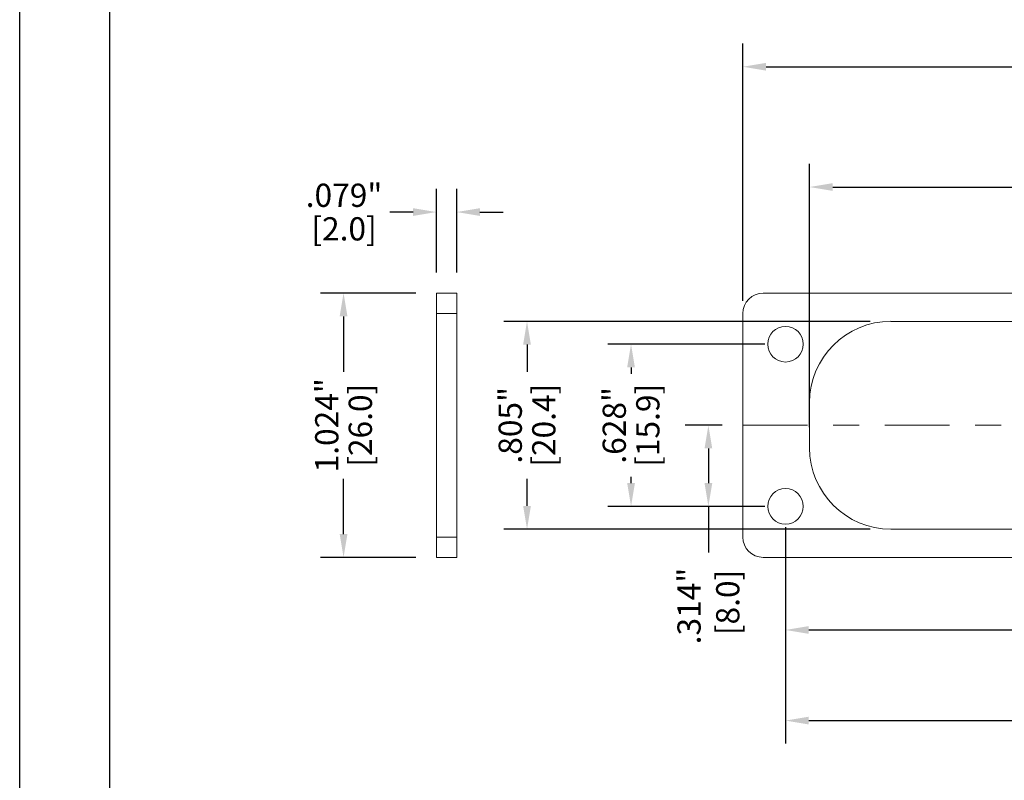
# Model space of a CAD drawing. Units: inches. Extents: x -0.4 to 31.7, y 1.2 to 23.1.
# Drawn here: x -0.4 to 3.4, y 17.3 to 20.3 of the extents above; entities that cross this region are included whole.
import ezdxf

# ---------------------------------------------------------------- set-up
doc = ezdxf.new("R2010")
doc.units = ezdxf.units.IN
doc.header["$MEASUREMENT"] = 0
doc.header["$PDSIZE"] = -1
doc.linetypes.add('CENTER', pattern=[0.4, 0.25, -0.05, 0.05, -0.05])
doc.layers.add('DIM', color=3, linetype='Continuous', lineweight=0)
doc.layers.add('Parts', color=7, linetype='Continuous', lineweight=0)
doc.dimstyles.get("Standard").update_dxf_attribs({"dimtxt": 0.18, "dimasz": 0.18, "dimexe": 0.18, "dimexo": 0.0625, "dimgap": 0.09, "dimtad": 0, "dimtih": 1, "dimtoh": 1, "dimdec": 4, "dimzin": 0, "dimdsep": 46, "dimtxsty": 'Standard', "dimcen": 0.09, "dimadec": 0, "dimazin": 0, "dimtfac": 1, "dimtdec": 4, "dimtofl": 0, "dimtmove": 0, "dimatfit": 3, "dimfxl": 1, "dimtolj": 1, "dimtzin": 0, "dimarcsym": 0})

# ---------------------------------------------------------------- blocks, each defined once
blk = doc.blocks.new('*D107')
at = {"layer": 'Defpoints', "color": 0, "transparency": 16777216}
for p in [(2.4329, 18.6817), (2.2995, 18.3675), (2.5982, 18.3675)]:
    blk.add_point(p, dxfattribs=at)
at = {"layer": 'DIM', "color": 0, "lineweight": -2, "transparency": 16777216}
for p, q in [((2.3529, 18.6817), (2.2101, 18.6817)), ((2.2995, 18.5917), (2.2995, 18.4575)), ((2.5182, 18.3675), (2.2101, 18.3675)), ((2.2995, 18.3675), (2.2995, 18.1891))]:
    blk.add_line(p, q, dxfattribs=at)
at = {"layer": 'DIM', "color": 0, "transparency": 16777216}
for points in [[(2.2845, 18.5917), (2.3145, 18.5917), (2.2995, 18.6817)], [(2.2845, 18.4575), (2.3145, 18.4575), (2.2995, 18.3675)]]:
    blk.add_solid(points, dxfattribs=at)
at = {"layer": 'DIM', "color": 0, "transparency": 16777216, "insert": (2.2995, 17.9816), "char_height": 0.09, "attachment_point": 5, "rotation": 90}
blk.add_mtext('\\A1;.314"\\P [8.0]', dxfattribs=at)
blk = doc.blocks.new('*D108')
at = {"layer": 'Defpoints', "color": 0, "transparency": 16777216}
for p in [(2.5982, 18.9955), (1.9999, 18.3675), (2.5982, 18.3675)]:
    blk.add_point(p, dxfattribs=at)
at = {"layer": 'DIM', "color": 0, "lineweight": -2, "transparency": 16777216}
for p, q in [((2.5182, 18.9955), (1.9105, 18.9955)), ((1.9999, 18.9055), (1.9999, 18.8815)), ((1.9999, 18.4575), (1.9999, 18.4815)), ((2.5182, 18.3675), (1.9105, 18.3675))]:
    blk.add_line(p, q, dxfattribs=at)
at = {"layer": 'DIM', "color": 0, "transparency": 16777216}
for points in [[(1.9849, 18.9055), (2.0149, 18.9055), (1.9999, 18.9955)], [(1.9849, 18.4575), (2.0149, 18.4575), (1.9999, 18.3675)]]:
    blk.add_solid(points, dxfattribs=at)
at = {"layer": 'DIM', "color": 0, "transparency": 16777216, "char_height": 0.09, "attachment_point": 5, "rotation": 90}
for s, insert in [('\\A1;.628"', (1.9349, 18.6815)), ('\\A1;[15.9]', (2.0649, 18.6815))]:
    blk.add_mtext(s, dxfattribs=dict(at, insert=insert))
blk = doc.blocks.new('*D109')
at = {"layer": 'Defpoints', "color": 0, "transparency": 16777216}
for p in [(3.0062, 19.0842), (1.5971, 18.2792), (3.0062, 18.2792)]:
    blk.add_point(p, dxfattribs=at)
at = {"layer": 'DIM', "color": 0, "lineweight": -2, "transparency": 16777216}
for p, q in [((2.9262, 19.0842), (1.5077, 19.0842)), ((1.5971, 18.9942), (1.5971, 18.8892)), ((1.5971, 18.3692), (1.5971, 18.4742)), ((2.9262, 18.2792), (1.5077, 18.2792))]:
    blk.add_line(p, q, dxfattribs=at)
at = {"layer": 'DIM', "color": 0, "transparency": 16777216}
for points in [[(1.5821, 18.9942), (1.6121, 18.9942), (1.5971, 19.0842)], [(1.5821, 18.3692), (1.6121, 18.3692), (1.5971, 18.2792)]]:
    blk.add_solid(points, dxfattribs=at)
at = {"layer": 'DIM', "color": 0, "transparency": 16777216, "char_height": 0.09, "attachment_point": 5, "rotation": 90}
for s, insert in [('\\A1;.805"', (1.5321, 18.6817)), ('\\A1;[20.4]', (1.6621, 18.6817))]:
    blk.add_mtext(s, dxfattribs=dict(at, insert=insert))
blk = doc.blocks.new('*D110')
at = {"layer": 'Defpoints', "color": 0, "transparency": 16777216}
for p in [(2.5982, 18.3675), (5.6966, 18.165), (5.6966, 17.8887)]:
    blk.add_point(p, dxfattribs=at)
at = {"layer": 'DIM', "color": 0, "lineweight": -2, "transparency": 16777216}
for p, q in [((2.5982, 18.2875), (2.5982, 17.7993)), ((5.6966, 18.085), (5.6966, 17.7993)), ((2.6882, 17.8887), (3.8874, 17.8887)), ((5.6066, 17.8887), (4.4074, 17.8887))]:
    blk.add_line(p, q, dxfattribs=at)
at = {"layer": 'DIM', "color": 0, "transparency": 16777216}
for points in [[(2.6882, 17.9037), (2.6882, 17.8737), (2.5982, 17.8887)], [(5.6066, 17.9037), (5.6066, 17.8737), (5.6966, 17.8887)]]:
    blk.add_solid(points, dxfattribs=at)
at = {"layer": 'DIM', "color": 0, "transparency": 16777216, "insert": (4.1474, 17.8887), "char_height": 0.09, "attachment_point": 5}
blk.add_mtext('\\A1;3.098"\\P [78.7]', dxfattribs=at)
blk = doc.blocks.new('*D111')
at = {"layer": 'Defpoints', "color": 0, "transparency": 16777216}
for p in [(2.5982, 18.3675), (8.7951, 18.3675), (8.7951, 17.5378)]:
    blk.add_point(p, dxfattribs=at)
at = {"layer": 'DIM', "color": 0, "lineweight": -2, "transparency": 16777216}
for p, q in [((2.5982, 18.2875), (2.5982, 17.4484)), ((8.7951, 18.2875), (8.7951, 17.4484)), ((2.6882, 17.5378), (5.4066, 17.5378)), ((8.7051, 17.5378), (5.9866, 17.5378))]:
    blk.add_line(p, q, dxfattribs=at)
at = {"layer": 'DIM', "color": 0, "transparency": 16777216}
for points in [[(2.6882, 17.5528), (2.6882, 17.5228), (2.5982, 17.5378)], [(8.7051, 17.5528), (8.7051, 17.5228), (8.7951, 17.5378)]]:
    blk.add_solid(points, dxfattribs=at)
at = {"layer": 'DIM', "color": 0, "transparency": 16777216, "insert": (5.6966, 17.5378), "char_height": 0.09, "attachment_point": 5}
blk.add_mtext('\\A1;6.197"\\P [157.4]', dxfattribs=at)
blk = doc.blocks.new('*D112')
at = {"layer": 'Defpoints', "color": 0, "transparency": 16777216}
for p in [(8.7021, 19.6044), (2.6912, 18.5942), (8.7021, 18.5942)]:
    blk.add_point(p, dxfattribs=at)
at = {"layer": 'DIM', "color": 0, "lineweight": -2, "transparency": 16777216}
for p, q in [((2.6912, 18.6742), (2.6912, 19.6938)), ((8.7021, 18.6742), (8.7021, 19.6938)), ((2.7812, 19.6044), (5.4516, 19.6044)), ((8.6121, 19.6044), (5.9416, 19.6044))]:
    blk.add_line(p, q, dxfattribs=at)
at = {"layer": 'DIM', "color": 0, "transparency": 16777216}
for points in [[(2.7812, 19.6194), (2.7812, 19.5894), (2.6912, 19.6044)], [(8.6121, 19.6194), (8.6121, 19.5894), (8.7021, 19.6044)]]:
    blk.add_solid(points, dxfattribs=at)
at = {"layer": 'DIM', "color": 0, "transparency": 16777216, "char_height": 0.09, "attachment_point": 5}
for s, insert in [('\\A1;6.011"', (5.6966, 19.6694)), ('\\A1;[152.7]', (5.6966, 19.5394))]:
    blk.add_mtext(s, dxfattribs=dict(at, insert=insert))
blk = doc.blocks.new('*D113')
at = {"layer": 'Defpoints', "color": 0, "transparency": 16777216}
for p in [(8.9604, 20.0704), (8.9604, 19.1197), (2.4329, 19.0842)]:
    blk.add_point(p, dxfattribs=at)
at = {"layer": 'DIM', "color": 0, "lineweight": -2, "transparency": 16777216}
for p, q in [((2.4329, 19.1642), (2.4329, 20.1598)), ((8.9604, 19.1997), (8.9604, 20.1598)), ((2.5229, 20.0704), (5.4516, 20.0704)), ((8.8704, 20.0704), (5.9416, 20.0704))]:
    blk.add_line(p, q, dxfattribs=at)
at = {"layer": 'DIM', "color": 0, "transparency": 16777216}
for points in [[(2.5229, 20.0854), (2.5229, 20.0554), (2.4329, 20.0704)], [(8.8704, 20.0854), (8.8704, 20.0554), (8.9604, 20.0704)]]:
    blk.add_solid(points, dxfattribs=at)
at = {"layer": 'DIM', "color": 0, "transparency": 16777216, "char_height": 0.09, "attachment_point": 5}
for s, insert in [('\\A1;6.528"', (5.6966, 20.1354)), ('\\A1;[165.8]', (5.6966, 20.0054))]:
    blk.add_mtext(s, dxfattribs=dict(at, insert=insert))
blk = doc.blocks.new('*D126')
at = {"layer": 'Defpoints', "color": 0, "transparency": 16777216}
for p in [(1.246, 19.5075), (1.246, 19.1935), (1.3248, 19.1935)]:
    blk.add_point(p, dxfattribs=at)
at = {"layer": 'DIM', "color": 0, "lineweight": -2, "transparency": 16777216}
for p, q in [((1.246, 19.2735), (1.246, 19.5969)), ((1.3248, 19.2735), (1.3248, 19.5969)), ((1.156, 19.5075), (1.066, 19.5075)), ((1.4148, 19.5075), (1.5048, 19.5075))]:
    blk.add_line(p, q, dxfattribs=at)
at = {"layer": 'DIM', "color": 0, "transparency": 16777216}
for points in [[(1.156, 19.5225), (1.156, 19.4925), (1.246, 19.5075)], [(1.4148, 19.5225), (1.4148, 19.4925), (1.3248, 19.5075)]]:
    blk.add_solid(points, dxfattribs=at)
at = {"layer": 'DIM', "color": 0, "transparency": 16777216, "char_height": 0.09, "attachment_point": 5}
for s, insert in [('\\A1;.079"', (0.8885, 19.5725)), ('\\A1;[2.0]', (0.8885, 19.4425))]:
    blk.add_mtext(s, dxfattribs=dict(at, insert=insert))
blk = doc.blocks.new('*D127')
at = {"layer": 'Defpoints', "color": 0, "transparency": 16777216}
for p in [(1.246, 19.1935), (0.8866, 18.1699), (1.246, 18.1699)]:
    blk.add_point(p, dxfattribs=at)
at = {"layer": 'DIM', "color": 0, "lineweight": -2, "transparency": 16777216}
for p, q in [((1.166, 19.1935), (0.7972, 19.1935)), ((0.8866, 19.1035), (0.8866, 18.8892)), ((0.8866, 18.2599), (0.8866, 18.4742)), ((1.166, 18.1699), (0.7972, 18.1699))]:
    blk.add_line(p, q, dxfattribs=at)
at = {"layer": 'DIM', "color": 0, "transparency": 16777216}
for points in [[(0.8716, 19.1035), (0.9016, 19.1035), (0.8866, 19.1935)], [(0.8716, 18.2599), (0.9016, 18.2599), (0.8866, 18.1699)]]:
    blk.add_solid(points, dxfattribs=at)
at = {"layer": 'DIM', "color": 0, "transparency": 16777216, "char_height": 0.09, "attachment_point": 5, "rotation": 90}
for s, insert in [('\\A1;1.024"', (0.8216, 18.6817)), ('\\A1;[26.0]', (0.9516, 18.6817))]:
    blk.add_mtext(s, dxfattribs=dict(at, insert=insert))

msp = doc.modelspace()

# ---------------------------------------------------------------- linework, layer by layer
at = {"color": 7, "linetype": 'Continuous'}
for p, q in [((-0.3676, 1.2012), (-0.3676, 23.126)), ((-0.019, 1.5498), (-0.019, 22.7774))]:
    msp.add_line(p, q, dxfattribs=at)
at = {"color": 7, "linetype": 'Continuous', "lineweight": 15}
for p, q in [((1.246, 19.1148), (1.246, 19.1935)), ((1.246, 19.1935), (1.3248, 19.1935)), ((1.3248, 19.1935), (1.3248, 19.1148)), ((8.8817, 19.1935), (2.5116, 19.1935)), ((1.3248, 19.1148), (1.246, 19.1148)), ((1.246, 19.1148), (1.246, 18.2487)), ((1.3248, 19.1148), (1.3248, 18.2487)), ((2.4329, 19.1148), (2.4329, 18.2487)), ((5.5127, 19.0842), (3.0062, 19.0842)), ((2.6912, 18.7693), (2.6912, 18.5942)), ((3.0062, 18.2792), (8.3871, 18.2792)), ((1.246, 18.1699), (1.246, 18.2487)), ((1.246, 18.2487), (1.3248, 18.2487)), ((1.3248, 18.2487), (1.3248, 18.1699)), ((1.3248, 18.1699), (1.246, 18.1699)), ((2.5116, 18.1699), (8.8817, 18.1699))]:
    msp.add_line(p, q, dxfattribs=at)
for centre in [(2.5982, 18.9955), (2.5982, 18.3675)]:
    msp.add_circle(centre, 0.0689, dxfattribs=at)
for centre, radius, start, end in [((2.5116, 19.1148), 0.0787, 90, 180), ((3.0062, 18.7693), 0.315, 90, 180), ((3.0062, 18.5942), 0.315, 180, 270), ((2.5116, 18.2487), 0.0787, 180, 270)]:
    msp.add_arc(centre, radius, start, end, dxfattribs=at)
at = {"layer": 'Parts', "linetype": 'CENTER'}
msp.add_line((2.4329, 18.6817), (8.9604, 18.6817), dxfattribs=at)

# ---------------------------------------------------------------- dimensions: what is measured, and where the dimension line sits
at = {"layer": 'DIM'}
for base, p1, p2, override, picture, middle in [((8.96042, 20.07038), (2.43288, 19.08421), (8.96042, 19.11971), {"dimtxt": 0.09, "dimasz": 0.09, "dimexe": 0.0894, "dimexo": 0.08, "dimgap": 0.02, "dimtih": 0, "dimtoh": 0, "dimdec": 3, "dimzin": 4, "dimpost": '"\\X', "dimcen": 0, "dimadec": 2, "dimtdec": 3}, '*D113', (5.69665, 20.07038)), ((8.7021, 19.6044), (2.6912, 18.5942), (8.7021, 18.5942), {"dimtxt": 0.09, "dimasz": 0.09, "dimexe": 0.0894, "dimexo": 0.08, "dimgap": 0.02, "dimtih": 0, "dimtoh": 0, "dimdec": 3, "dimzin": 4, "dimpost": '"\\X', "dimcen": 0, "dimadec": 2, "dimtdec": 3}, '*D112', (5.6966, 19.6044)), ((1.246, 19.5075), (1.3248, 19.1935), (1.246, 19.1935), {"dimtxt": 0.09, "dimasz": 0.09, "dimexe": 0.0894, "dimexo": 0.08, "dimgap": 0.02, "dimtih": 0, "dimdec": 3, "dimzin": 4, "dimpost": '"\\X', "dimcen": 0, "dimadec": 2, "dimtdec": 3}, '*D126', (0.8885, 19.5075))]:
    dim = msp.add_linear_dim(base=base, p1=p1, p2=p2, dimstyle='Standard', override=override, dxfattribs=at)
    dim.commit()
    dim.dimension.update_dxf_attribs({"geometry": picture, "text_midpoint": middle})
for base, p1, p2, override, picture, middle in [((0.8866, 18.1699), (1.246, 19.1935), (1.246, 18.1699), {"dimtxt": 0.09, "dimasz": 0.09, "dimexe": 0.0894, "dimexo": 0.08, "dimgap": 0.02, "dimtih": 0, "dimdec": 3, "dimzin": 4, "dimpost": '"\\X', "dimcen": 0, "dimadec": 2, "dimtdec": 3}, '*D127', (0.8866, 18.6817)), ((1.5971, 18.2792), (3.0062, 19.0842), (3.0062, 18.2792), {"dimtxt": 0.09, "dimasz": 0.09, "dimexe": 0.0894, "dimexo": 0.08, "dimgap": 0.02, "dimtih": 0, "dimtoh": 0, "dimdec": 3, "dimzin": 4, "dimpost": '"\\X', "dimcen": 0, "dimadec": 2, "dimtdec": 3}, '*D109', (1.5971, 18.6817)), ((1.9999, 18.3675), (2.5982, 18.9955), (2.5982, 18.3675), {"dimtxt": 0.09, "dimasz": 0.09, "dimexe": 0.0894, "dimexo": 0.08, "dimgap": 0.02, "dimtih": 0, "dimtoh": 0, "dimdec": 3, "dimzin": 4, "dimpost": '"\\X', "dimcen": 0, "dimadec": 2, "dimtdec": 3}, '*D108', (1.9999, 18.6815))]:
    dim = msp.add_linear_dim(base=base, p1=p1, p2=p2, angle=90, dimstyle='Standard', override=override, dxfattribs=at)
    dim.commit()
    dim.dimension.update_dxf_attribs({"geometry": picture, "text_midpoint": middle})
dim = msp.add_linear_dim(base=(2.2995, 18.3675), p1=(2.4329, 18.6817), p2=(2.5982, 18.3675), angle=90, dimstyle='Standard', override={"dimtxt": 0.09, "dimasz": 0.09, "dimexe": 0.0894, "dimexo": 0.08, "dimgap": 0.02, "dimtih": 0, "dimtoh": 0, "dimdec": 3, "dimzin": 4, "dimpost": '"\\X', "dimcen": 0, "dimadec": 2, "dimtdec": 3}, dxfattribs=at)
dim.commit()
dim.dimension.update_dxf_attribs({"geometry": '*D107', "text_midpoint": (2.2995, 17.9816), "dimtype": 160})
for base, p2, picture, middle in [((5.6966, 17.8887), (5.6966, 18.165), '*D110', (4.1474, 17.8887)), ((8.7951, 17.5378), (8.7951, 18.3675), '*D111', (5.6966, 17.5378))]:
    dim = msp.add_linear_dim(base=base, p1=(2.5982, 18.3675), p2=p2, dimstyle='Standard', override={"dimtxt": 0.09, "dimasz": 0.09, "dimexe": 0.0894, "dimexo": 0.08, "dimgap": 0.02, "dimtih": 0, "dimtoh": 0, "dimdec": 3, "dimzin": 4, "dimpost": '"\\X', "dimcen": 0, "dimadec": 2, "dimtdec": 3}, dxfattribs=at)
    dim.commit()
    dim.dimension.update_dxf_attribs({"geometry": picture, "text_midpoint": middle, "dimtype": 160})

doc.saveas('drawing.dxf')
